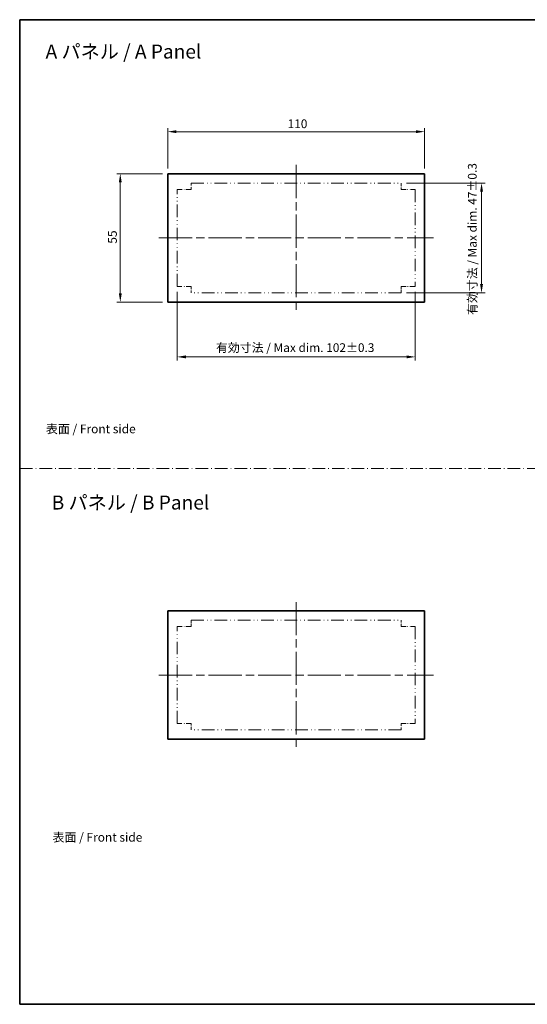
# Model space of a CAD drawing. Units: millimetres. Extents: x 36 to 5635, y 20 to 1004.
# Drawn here: x 3465 to 3682, y 20 to 442 of the extents above; entities that cross this region are included whole.
import ezdxf

# ---------------------------------------------------------------- set-up
doc = ezdxf.new("R2010")
doc.units = ezdxf.units.MM
doc.header["$LTSCALE"] = 2.5
for name, pattern in [('CHAIN', [0.3543, 0.2362, -0.0295, 0.0591, -0.0295]), ('DASH_DOT', [0.37, 0.24, -0.06, 0.01, -0.06]), ('DASH_DOUBLE_DOT', [0.4398, 0.24, -0.06, 0.0098, -0.06, 0.01, -0.06])]:
    doc.linetypes.add(name, pattern=pattern)
doc.layers.get('Defpoints').update_dxf_attribs({"lineweight": 25})
for name, color, linetype, lineweight in [('Border (ISO)', 7, 'Continuous', 35), ('Centerline (ISO)', 131, 'Continuous', 18), ('Dimension (ISO)', 7, 'Continuous', 18), ('Dimension (ISO) @ 1', 7, 'Continuous', 18), ('Sketch Geometry (ISO)', 7, 'Continuous', 18), ('Symbol (ISO)', 7, 'Continuous', 18), ('Visible (ISO)', 7, 'Continuous', 35)]:
    doc.layers.add(name, color=color, linetype=linetype, lineweight=lineweight)
doc.styles.add('Note Text (TK)', font='MS PGothic.ttf')
doc.dimstyles.new('Default - Method 1b (TK)', dxfattribs={"dimscale": 2.5, "dimtxt": 2.5, "dimasz": 2.5, "dimexe": 1, "dimexo": 1.5, "dimgap": 1, "dimtad": 1, "dimtoh": 1, "dimrnd": 1e-08, "dimdsep": 46, "dimtxsty": 'Note Text (TK)', "dimcen": 0.09, "dimdle": 5, "dimclrd": 100, "dimclre": 100, "dimclrt": 7, "dimadec": 1, "dimazin": 1, "dimtfac": 1, "dimtmove": 0, "dimatfit": 3, "dimfxl": 1, "dimtolj": 1, "dimlwd": -1, "dimlwe": -1, "dimarcsym": 0})

# ---------------------------------------------------------------- blocks, each defined once
blk = doc.blocks.new('図面枠 tk図枠')
at = {"layer": 'Border (ISO)'}
for p, q in [((14.5, 289), (405.5, 289)), ((14.5, 289), (14.5, 8)), ((14.5, 8), (405.5, 8))]:
    blk.add_line(p, q, dxfattribs=at)
blk = doc.blocks.new('*D64')
at = {"layer": 'Defpoints', "color": 0}
for p in [(3638.31, 393.56), (3528.31, 375.56), (3638.31, 375.56)]:
    blk.add_point(p, dxfattribs=at)
at = {"layer": 'Dimension (ISO)', "color": 100}
for p, q in [((3528.31, 377.81), (3528.31, 395.06)), ((3532.06, 393.56), (3634.56, 393.56)), ((3638.31, 377.81), (3638.31, 395.06))]:
    blk.add_line(p, q, dxfattribs=at)
for points in [[(3532.06, 394.19), (3532.06, 392.94), (3528.31, 393.56)], [(3634.56, 394.19), (3634.56, 392.94), (3638.31, 393.56)]]:
    blk.add_solid(points, dxfattribs=at)
at = {"layer": 'Dimension (ISO)', "color": 7, "insert": (3579.6, 396.94), "char_height": 3.75, "attachment_point": 4, "style": 'Note Text (TK)'}
blk.add_mtext('\\A1;110', dxfattribs=at)
blk = doc.blocks.new('*D65')
at = {"layer": 'Defpoints', "color": 0}
for p in [(3528.31, 375.56), (3507.99, 320.56), (3528.31, 320.56)]:
    blk.add_point(p, dxfattribs=at)
at = {"layer": 'Dimension (ISO)', "color": 100}
for p, q in [((3526.06, 375.56), (3506.49, 375.56)), ((3507.99, 371.81), (3507.99, 324.31)), ((3526.06, 320.56), (3506.49, 320.56))]:
    blk.add_line(p, q, dxfattribs=at)
for points in [[(3507.37, 371.81), (3508.62, 371.81), (3507.99, 375.56)], [(3507.37, 324.31), (3508.62, 324.31), (3507.99, 320.56)]]:
    blk.add_solid(points, dxfattribs=at)
at = {"layer": 'Dimension (ISO)', "color": 7, "insert": (3504.62, 345.61), "char_height": 3.75, "attachment_point": 4, "rotation": 90, "style": 'Note Text (TK)'}
blk.add_mtext('\\A1;55', dxfattribs=at)
blk = doc.blocks.new('*D67')
at = {"layer": 'Defpoints', "color": 0}
for p in [(3532.31, 327.31), (3634.31, 327.31), (3634.31, 297.15)]:
    blk.add_point(p, dxfattribs=at)
at = {"layer": 'Dimension (ISO)', "color": 100}
for p, q in [((3532.31, 325.06), (3532.31, 295.65)), ((3634.31, 325.06), (3634.31, 295.65)), ((3536.06, 297.15), (3630.56, 297.15))]:
    blk.add_line(p, q, dxfattribs=at)
for points in [[(3536.06, 297.77), (3536.06, 296.52), (3532.31, 297.15)], [(3630.56, 297.77), (3630.56, 296.52), (3634.31, 297.15)]]:
    blk.add_solid(points, dxfattribs=at)
at = {"layer": 'Dimension (ISO)', "color": 7, "insert": (3548.97, 301.11), "char_height": 3.75, "attachment_point": 4, "style": 'Note Text (TK)'}
blk.add_mtext('\\A1;\\fＭＳ Ｐゴシック|b0|i0;{\\H3.7350;有効寸法 / Max dim. 102±0.3}', dxfattribs=at)
blk = doc.blocks.new('*D68')
at = {"layer": 'Defpoints', "color": 0}
for p in [(3628.31, 371.56), (3628.31, 324.56), (3662.68, 324.56)]:
    blk.add_point(p, dxfattribs=at)
at = {"layer": 'Dimension (ISO)', "color": 100}
for p, q in [((3630.56, 371.56), (3664.18, 371.56)), ((3662.68, 367.81), (3662.68, 328.31)), ((3630.56, 324.56), (3664.18, 324.56))]:
    blk.add_line(p, q, dxfattribs=at)
for points in [[(3662.05, 367.81), (3663.3, 367.81), (3662.68, 371.56)], [(3662.05, 328.31), (3663.3, 328.31), (3662.68, 324.56)]]:
    blk.add_solid(points, dxfattribs=at)
at = {"layer": 'Dimension (ISO)', "color": 7, "insert": (3658.72, 315.09), "char_height": 3.75, "attachment_point": 4, "rotation": 90, "style": 'Note Text (TK)'}
blk.add_mtext('\\A1;\\fＭＳ Ｐゴシック|b0|i0;{\\H3.7350;有効寸法 / Max dim. 47±0.3}', dxfattribs=at)

msp = doc.modelspace()

# ---------------------------------------------------------------- linework, layer by layer
at = {"layer": 'Centerline (ISO)', "linetype": 'CHAIN', "ltscale": 23.990969}
for p, q in [((3583.3079, 379.315), (3583.3079, 316.815)), ((3524.5579, 348.065), (3642.0579, 348.065)), ((3583.3079, 192.205), (3583.3079, 129.705)), ((3524.5579, 160.955), (3642.0579, 160.955))]:
    msp.add_line(p, q, dxfattribs=at)
at = {"layer": 'Sketch Geometry (ISO)', "color": 131, "linetype": 'DASH_DOUBLE_DOT', "ltscale": 9.095043}
for p, q in [((3538.3079, 371.565), (3628.3079, 371.565)), ((3628.3079, 324.565), (3538.3079, 324.565)), ((3538.3079, 184.455), (3628.3079, 184.455)), ((3628.3079, 137.455), (3538.3079, 137.455))]:
    msp.add_line(p, q, dxfattribs=at)
at = {"layer": 'Sketch Geometry (ISO)', "color": 131, "linetype": 'DASH_DOUBLE_DOT', "ltscale": 1.641066}
for p, q in [((3538.3079, 368.815), (3538.3079, 371.565)), ((3538.3079, 324.565), (3538.3079, 327.315)), ((3628.3079, 327.315), (3628.3079, 324.565)), ((3538.3079, 181.705), (3538.3079, 184.455)), ((3538.3079, 137.455), (3538.3079, 140.205)), ((3628.3079, 140.205), (3628.3079, 137.455))]:
    msp.add_line(p, q, dxfattribs=at)
at = {"layer": 'Sketch Geometry (ISO)', "color": 131, "linetype": 'DASH_DOUBLE_DOT', "ltscale": 1.641065}
for p, q in [((3628.3079, 371.565), (3628.3079, 368.815)), ((3628.3079, 184.455), (3628.3079, 181.705))]:
    msp.add_line(p, q, dxfattribs=at)
at = {"layer": 'Sketch Geometry (ISO)', "color": 131, "linetype": 'DASH_DOUBLE_DOT', "ltscale": 8.986769}
for p, q in [((3532.3079, 327.315), (3532.3079, 368.815)), ((3532.3079, 140.205), (3532.3079, 181.705))]:
    msp.add_line(p, q, dxfattribs=at)
at = {"layer": 'Sketch Geometry (ISO)', "color": 131, "linetype": 'DASH_DOUBLE_DOT', "ltscale": 3.580626}
for p, q in [((3532.3079, 368.815), (3538.3079, 368.815)), ((3628.3079, 368.815), (3634.3079, 368.815)), ((3538.3079, 327.315), (3532.3079, 327.315)), ((3634.3079, 327.315), (3628.3079, 327.315)), ((3532.3079, 181.705), (3538.3079, 181.705)), ((3628.3079, 181.705), (3634.3079, 181.705)), ((3538.3079, 140.205), (3532.3079, 140.205)), ((3634.3079, 140.205), (3628.3079, 140.205))]:
    msp.add_line(p, q, dxfattribs=at)
at = {"layer": 'Sketch Geometry (ISO)', "color": 131, "linetype": 'DASH_DOUBLE_DOT', "ltscale": 8.98677}
for p, q in [((3634.3079, 368.815), (3634.3079, 327.315)), ((3634.3079, 181.705), (3634.3079, 140.205))]:
    msp.add_line(p, q, dxfattribs=at)
at = {"layer": 'Sketch Geometry (ISO)', "color": 131, "linetype": 'DASH_DOT', "ltscale": 9.03074}
msp.add_line((3464.9908, 249.3061), (4051.4019, 249.3061), dxfattribs=at)
at = {"layer": 'Visible (ISO)'}
for p, q in [((3528.3079, 320.565), (3528.3079, 375.565)), ((3528.3079, 375.565), (3638.3079, 375.565)), ((3638.3079, 375.565), (3638.3079, 320.565)), ((3638.3079, 320.565), (3528.3079, 320.565)), ((3528.3079, 133.455), (3528.3079, 188.455)), ((3528.3079, 188.455), (3638.3079, 188.455)), ((3638.3079, 188.455), (3638.3079, 133.455)), ((3638.3079, 133.455), (3528.3079, 133.455))]:
    msp.add_line(p, q, dxfattribs=at)

# ---------------------------------------------------------------- block references
at = {"xscale": 1.5, "yscale": 1.5, "zscale": 1.5}
msp.add_blockref('図面枠 tk図枠', (3443.1667, 8), dxfattribs=at)

# ---------------------------------------------------------------- texts
at = {"layer": 'Symbol (ISO)', "color": 7, "attachment_point": 4, "line_spacing_factor": 1.5, "style": 'Note Text (TK)'}
for s, insert, char_height, width in [('\\fＭＳ Ｐゴシック|b0|i0;{\\H6.0000;A パネル / A Panel}', (3476.0167, 427.8702), 6, 73.824563), ('\\fＭＳ Ｐゴシック|b0|i0;表面 / Front side', (3476.1534, 266.3236), 3.75, 41.206141), ('\\fＭＳ Ｐゴシック|b0|i0;{\\H6.0000;B パネル / B Panel}', (3478.6154, 234.8066), 6, 73.894737), ('\\fＭＳ Ｐゴシック|b0|i0;表面 / Front side', (3478.9867, 91.5067), 3.75, 41.206141)]:
    msp.add_mtext(s, dxfattribs=dict(at, insert=insert, char_height=char_height, width=width))

# ---------------------------------------------------------------- dimensions: what is measured, and where the dimension line sits
at = {"layer": 'Dimension (ISO) @ 1', "color": 100}
for base, p2, angle, picture, middle in [((3638.3079, 393.565), (3638.3079, 375.565), 180, '*D64', (3583.3079, 393.565)), ((3507.9921, 320.565), (3528.3079, 320.565), 90, '*D65', (3507.9921, 348.065))]:
    dim = msp.add_linear_dim(base=base, p1=(3528.3079, 375.565), p2=p2, angle=angle, dimstyle='Default - Method 1b (TK)', override={"dimscale": 1, "dimtxt": 3.75, "dimasz": 3.75, "dimexe": 1.5, "dimexo": 2.25, "dimgap": 1.5, "dimtoh": 0, "dimdec": 2, "dimcen": 0.135, "dimtol": 0, "dimlim": 0, "dimtp": 0, "dimtm": 0, "dimtdec": 2, "dimtix": 0, "dimtofl": 0, "dimtmove": 0, "dimatfit": 1}, dxfattribs=at)
    dim.commit()
    dim.dimension.update_dxf_attribs({"geometry": picture, "text_midpoint": middle, "dimtype": 128})
for base, p1, p2, angle, picture, middle in [((3662.6772, 324.565), (3628.3079, 371.565), (3628.3079, 324.565), 90, '*D68', (3662.6772, 348.065)), ((3634.3079, 297.1464), (3532.3079, 327.315), (3634.3079, 327.315), 180, '*D67', (3583.3079, 297.1464))]:
    dim = msp.add_linear_dim(base=base, p1=p1, p2=p2, angle=angle, text='\\fＭＳ Ｐゴシック|b0|i0;{\\H3.7350;有効寸法 / Max dim. <>}', dimstyle='Default - Method 1b (TK)', override={"dimscale": 1, "dimtxt": 3.75, "dimasz": 3.75, "dimexe": 1.5, "dimexo": 2.25, "dimgap": 1.5, "dimtoh": 0, "dimdec": 2, "dimcen": 0.135, "dimtol": 1, "dimlim": 0, "dimtp": 0.3, "dimtm": 0.3, "dimtdec": 2, "dimtix": 0, "dimtofl": 0, "dimtmove": 0, "dimatfit": 1}, dxfattribs=at)
    dim.commit()
    dim.dimension.update_dxf_attribs({"geometry": picture, "text_midpoint": middle, "dimtype": 128})

doc.saveas('drawing.dxf')
